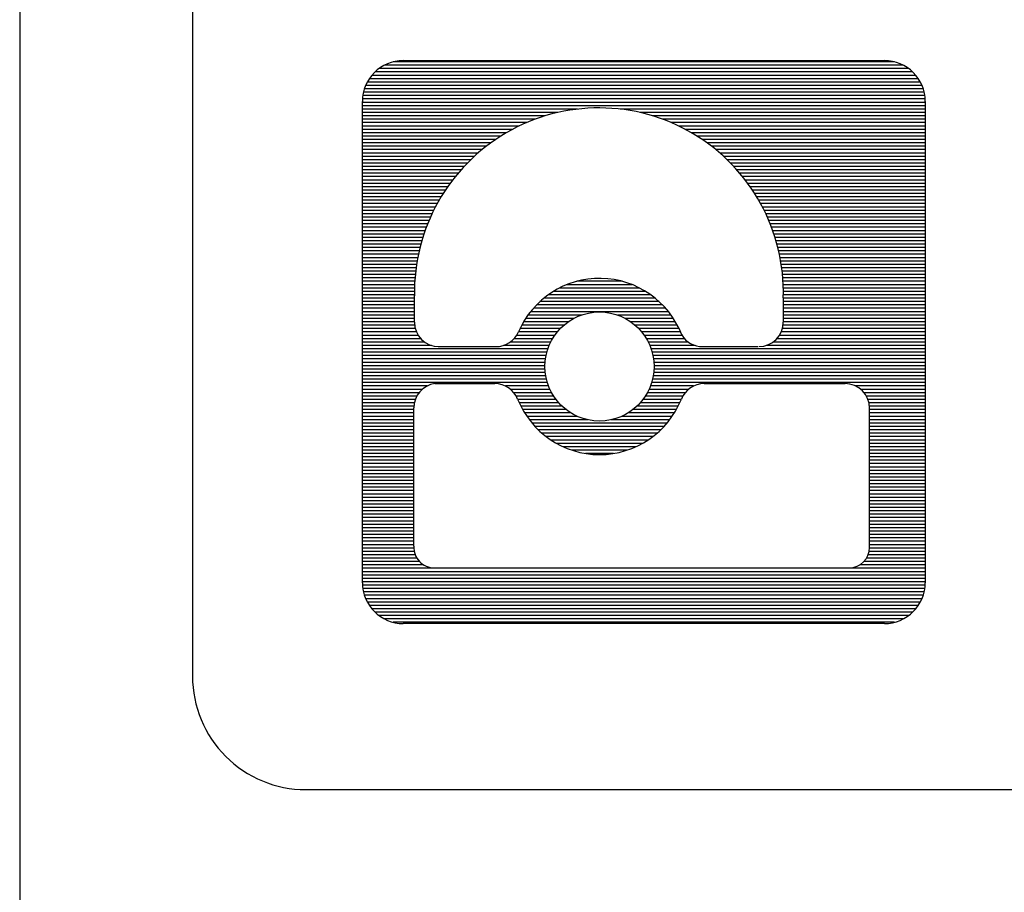
# Model space of a CAD drawing. Units: inches. Extents: x 0 to 7.5, y 0 to 10.
# Drawn here: x 5.3 to 5.7, y 5.2 to 5.5 of the extents above; entities that cross this region are included whole.
import ezdxf

# ---------------------------------------------------------------- set-up
doc = ezdxf.new("R2010")
doc.units = ezdxf.units.IN
doc.header["$MEASUREMENT"] = 0
doc.layers.add('ASSEMBLY', color=2, linetype='Continuous')

# ---------------------------------------------------------------- blocks, each defined once
blk = doc.blocks.new('*X19')
at = {"color": 0}
for p, q in [((17.77, 6.72692), (17.77, 7.13355)), ((17.7725, 6.72542), (17.7725, 7.13505)), ((17.775, 6.72422), (17.775, 7.13625)), ((17.7775, 6.72329), (17.7775, 7.13719)), ((17.78, 6.72259), (17.78, 7.13788)), ((17.7825, 6.72212), (17.7825, 7.13835)), ((17.785, 6.72187), (17.785, 7.1386)), ((17.7875, 6.72181), (17.7875, 7.13866)), ((17.79, 6.72181), (17.79, 7.13866)), ((17.7925, 6.72181), (17.7925, 7.13866)), ((17.795, 6.72181), (17.795, 7.13866)), ((17.7975, 6.72181), (17.7975, 7.13866)), ((17.8, 7.09333), (17.8, 7.13866)), ((17.8025, 7.09643), (17.8025, 7.13866)), ((17.805, 7.09836), (17.805, 7.13866)), ((17.8075, 7.09959), (17.8075, 7.13866)), ((17.81, 7.10032), (17.81, 7.13866)), ((17.8125, 7.1006), (17.8125, 7.13866)), ((17.815, 7.10058), (17.815, 7.13866)), ((17.8175, 7.10058), (17.8175, 7.13866)), ((17.82, 7.10058), (17.82, 7.13866)), ((17.8225, 7.10058), (17.8225, 7.13866)), ((17.825, 7.10058), (17.825, 7.13866)), ((17.8275, 7.10058), (17.8275, 7.13866)), ((17.83, 7.10058), (17.83, 7.13866)), ((17.8325, 7.10058), (17.8325, 7.13866)), ((17.835, 7.10058), (17.835, 7.13866)), ((17.8375, 7.10058), (17.8375, 7.13866)), ((17.84, 7.10058), (17.84, 7.13866)), ((17.8425, 7.10058), (17.8425, 7.13866)), ((17.845, 7.10058), (17.845, 7.13866)), ((17.8475, 7.10058), (17.8475, 7.13866)), ((17.85, 7.10058), (17.85, 7.13866)), ((17.8525, 7.10058), (17.8525, 7.13866)), ((17.855, 7.10058), (17.855, 7.13866)), ((17.8575, 7.10058), (17.8575, 7.13866)), ((17.86, 7.10058), (17.86, 7.13866)), ((17.8625, 7.10058), (17.8625, 7.13866)), ((17.865, 7.10058), (17.865, 7.13866)), ((17.8675, 7.10058), (17.8675, 7.13866)), ((17.87, 7.10058), (17.87, 7.13866)), ((17.8725, 7.10058), (17.8725, 7.13866)), ((17.875, 7.10058), (17.875, 7.13866)), ((17.8775, 7.10058), (17.8775, 7.13866)), ((17.88, 7.10058), (17.88, 7.13866)), ((17.8825, 7.10058), (17.8825, 7.13866)), ((17.885, 7.10058), (17.885, 7.13866)), ((17.8875, 7.10058), (17.8875, 7.13866)), ((17.89, 7.10058), (17.89, 7.13866)), ((17.8925, 7.10058), (17.8925, 7.13866)), ((17.895, 7.10058), (17.895, 7.13866)), ((17.8975, 7.10058), (17.8975, 7.13866)), ((17.9, 7.10058), (17.9, 7.13866)), ((17.9025, 7.10058), (17.9025, 7.13866)), ((17.905, 7.10058), (17.905, 7.13866)), ((17.9075, 7.10058), (17.9075, 7.13866)), ((17.91, 7.10058), (17.91, 7.13866)), ((17.9125, 7.10058), (17.9125, 7.13866)), ((17.915, 7.10058), (17.915, 7.13866)), ((17.9175, 7.10054), (17.9175, 7.13866)), ((17.92, 7.1002), (17.92, 7.13866)), ((17.9225, 7.09949), (17.9225, 7.13866)), ((17.925, 7.09837), (17.925, 7.13866)), ((17.9275, 7.09673), (17.9275, 7.13866)), ((17.93, 7.09437), (17.93, 7.13866)), ((17.9325, 7.09067), (17.9325, 7.13866)), ((17.935, 7.00165), (17.935, 7.13866)), ((17.9375, 7.00233), (17.9375, 7.13866)), ((17.94, 7.00285), (17.94, 7.13866)), ((17.9425, 7.0032), (17.9425, 7.13866)), ((17.945, 7.0034), (17.945, 7.13866)), ((17.9475, 7.00344), (17.9475, 7.13866)), ((17.95, 7.00333), (17.95, 7.13866)), ((17.9525, 7.00306), (17.9525, 7.13866)), ((17.955, 7.00263), (17.955, 7.13866)), ((17.9575, 7.00204), (17.9575, 7.13866)), ((17.96, 7.00127), (17.96, 7.13866)), ((17.9625, 7.08757), (17.9625, 7.13866)), ((17.965, 7.09254), (17.965, 7.13866)), ((17.9675, 7.09536), (17.9675, 7.13866)), ((17.97, 7.09728), (17.97, 7.13866)), ((17.9725, 7.09862), (17.9725, 7.13866)), ((17.975, 7.0995), (17.975, 7.13866)), ((17.9775, 7.09999), (17.9775, 7.13866)), ((17.98, 7.10013), (17.98, 7.13866)), ((17.9825, 7.10013), (17.9825, 7.13866)), ((17.985, 7.10013), (17.985, 7.13866)), ((17.9875, 7.10013), (17.9875, 7.13866)), ((17.99, 7.10013), (17.99, 7.13866)), ((17.9925, 7.10013), (17.9925, 7.13866)), ((17.995, 7.10013), (17.995, 7.13866)), ((17.9975, 7.10013), (17.9975, 7.13866)), ((18, 7.10014), (18, 7.13866)), ((18.0025, 7.10015), (18.0025, 7.13866)), ((18.005, 7.10012), (18.005, 7.13866)), ((18.0075, 7.10003), (18.0075, 7.13866)), ((18.01, 7.09991), (18.01, 7.13866)), ((18.0125, 7.09973), (18.0125, 7.13866)), ((18.015, 7.09951), (18.015, 7.13866)), ((18.0175, 7.09925), (18.0175, 7.13866)), ((18.02, 7.09893), (18.02, 7.13866)), ((18.0225, 7.09857), (18.0225, 7.13866)), ((18.025, 7.09817), (18.025, 7.13866)), ((18.0275, 7.09771), (18.0275, 7.13866)), ((18.03, 7.09721), (18.03, 7.13866)), ((18.0325, 7.09666), (18.0325, 7.13866)), ((18.035, 7.09605), (18.035, 7.13866)), ((18.0375, 7.0954), (18.0375, 7.13866)), ((18.04, 7.0947), (18.04, 7.13866)), ((18.0425, 7.09395), (18.0425, 7.13866)), ((18.045, 7.09314), (18.045, 7.13866)), ((18.0475, 7.09228), (18.0475, 7.13866)), ((18.05, 7.09136), (18.05, 7.13866)), ((18.0525, 7.09039), (18.0525, 7.13866)), ((18.055, 7.08936), (18.055, 7.13866)), ((18.0575, 7.08828), (18.0575, 7.13866)), ((18.06, 7.08713), (18.06, 7.13866)), ((18.0625, 7.08592), (18.0625, 7.13866)), ((18.065, 7.08465), (18.065, 7.13866)), ((18.0675, 7.08331), (18.0675, 7.13866)), ((18.07, 7.08191), (18.07, 7.13866)), ((18.0725, 7.08043), (18.0725, 7.13866)), ((18.075, 7.07888), (18.075, 7.13866)), ((18.0775, 7.07726), (18.0775, 7.13866)), ((18.08, 7.07555), (18.08, 7.13866)), ((18.0825, 7.07376), (18.0825, 7.13866)), ((18.085, 7.07189), (18.085, 7.13866)), ((18.0875, 7.06992), (18.0875, 7.13866)), ((18.09, 7.06786), (18.09, 7.13866)), ((18.0925, 7.06569), (18.0925, 7.13866)), ((18.095, 7.06342), (18.095, 7.13866)), ((18.0975, 7.06102), (18.0975, 7.13866)), ((18.1, 7.05851), (18.1, 7.13866)), ((18.1025, 7.05585), (18.1025, 7.13866)), ((18.105, 7.05305), (18.105, 7.13866)), ((18.1075, 7.05008), (18.1075, 7.13866)), ((18.11, 7.04693), (18.11, 7.13866)), ((18.1125, 7.04359), (18.1125, 7.13866)), ((18.115, 7.04001), (18.115, 7.13866)), ((18.1175, 7.03617), (18.1175, 7.13866)), ((18.12, 7.03203), (18.12, 7.13866)), ((18.1225, 7.02752), (18.1225, 7.13866)), ((18.125, 7.02257), (18.125, 7.13866)), ((18.1275, 7.01704), (18.1275, 7.13866)), ((18.13, 7.01074), (18.13, 7.13866)), ((18.1325, 7.0033), (18.1325, 7.13866)), ((18.135, 6.99389), (18.135, 7.13866)), ((18.1375, 6.97933), (18.1375, 7.13866)), ((18.14, 6.72181), (18.14, 7.13866)), ((18.1425, 6.72181), (18.1425, 7.13866)), ((18.145, 6.72187), (18.145, 7.1386)), ((18.1475, 6.72213), (18.1475, 7.13835)), ((18.15, 6.7226), (18.15, 7.13788)), ((18.1525, 6.72329), (18.1525, 7.13718)), ((18.155, 6.72422), (18.155, 7.13625)), ((18.1575, 6.72543), (18.1575, 7.13505)), ((18.16, 6.72693), (18.16, 7.13354)), ((17.7625, 6.73408), (17.7625, 7.1264)), ((17.765, 6.73112), (17.765, 7.12936)), ((17.7675, 6.72879), (17.7675, 7.13168)), ((18.1625, 6.7288), (18.1625, 7.13168)), ((18.165, 6.73113), (18.165, 7.12935)), ((18.1675, 6.73409), (18.1675, 7.12638)), ((17.76, 6.73808), (17.76, 7.1224)), ((18.17, 6.7381), (18.17, 7.12238)), ((17.7575, 6.74463), (17.7575, 7.11584)), ((18.1725, 6.74467), (18.1725, 7.1158)), ((17.9325, 7.00078), (17.9325, 7.03279)), ((17.9625, 7.00032), (17.9625, 7.03414)), ((17.9225, 6.99522), (17.9225, 7.02357)), ((17.925, 6.99697), (17.925, 7.02474)), ((17.9275, 6.99847), (17.9275, 7.02644)), ((17.93, 6.99973), (17.93, 7.02889)), ((17.965, 6.99918), (17.965, 7.02918)), ((17.9675, 6.99781), (17.9675, 7.02635)), ((17.97, 6.99621), (17.97, 7.02443)), ((17.9725, 6.99432), (17.9725, 7.0231)), ((17.91, 6.9794), (17.91, 7.01686)), ((17.9125, 6.98417), (17.9125, 7.0185)), ((17.915, 6.98779), (17.915, 7.01997)), ((17.9175, 6.99072), (17.9175, 7.02131)), ((17.92, 6.99316), (17.92, 7.0225)), ((17.975, 6.99209), (17.975, 7.02197)), ((17.9775, 6.98944), (17.9775, 7.02071)), ((17.98, 6.98623), (17.98, 7.01932)), ((17.9825, 6.98217), (17.9825, 7.01777)), ((17.985, 6.97652), (17.985, 7.01606)), ((17.9025, 6.91528), (17.9025, 7.01086)), ((17.905, 6.91307), (17.905, 7.01307)), ((17.9075, 6.97178), (17.9075, 7.01506)), ((17.9875, 6.91197), (17.9875, 7.01417)), ((17.99, 6.91406), (17.99, 7.01208)), ((17.9925, 6.91637), (17.9925, 7.00977)), ((17.895, 6.92356), (17.895, 7.00258)), ((17.8975, 6.92047), (17.8975, 7.00567)), ((17.9, 6.91773), (17.9, 7.00841)), ((17.995, 6.91895), (17.995, 7.00719)), ((17.9975, 6.92184), (17.9975, 7.0043)), ((17.89, 6.93118), (17.89, 6.99496)), ((17.8925, 6.92708), (17.8925, 6.99906)), ((18, 6.92511), (18, 7.00103)), ((18.0025, 6.92887), (18.0025, 6.99726)), ((17.8875, 6.93612), (17.8875, 6.99001)), ((18.005, 6.93332), (18.005, 6.99282)), ((18.0075, 6.93881), (18.0075, 6.98733)), ((17.885, 6.94251), (17.885, 6.98363)), ((18.01, 6.94635), (18.01, 6.97978)), ((17.8825, 6.95274), (17.8825, 6.9734)), ((17.9075, 6.91108), (17.9075, 6.95436)), ((17.91, 6.90927), (17.91, 6.94674)), ((17.9825, 6.90837), (17.9825, 6.94396)), ((17.985, 6.91008), (17.985, 6.94962)), ((18.1375, 6.72181), (18.1375, 6.9477)), ((17.9125, 6.90764), (17.9125, 6.94197)), ((17.915, 6.90616), (17.915, 6.93835)), ((17.9775, 6.90542), (17.9775, 6.93669)), ((17.98, 6.90682), (17.98, 6.9399)), ((17.9175, 6.90483), (17.9175, 6.93542)), ((17.92, 6.90363), (17.92, 6.93298)), ((17.9225, 6.90256), (17.9225, 6.93092)), ((17.925, 6.90139), (17.925, 6.92916)), ((17.9675, 6.9), (17.9675, 6.92832)), ((17.97, 6.90192), (17.97, 6.92993)), ((17.9725, 6.90304), (17.9725, 6.93182)), ((17.975, 6.90417), (17.975, 6.93405)), ((18.135, 6.72181), (18.135, 6.93315)), ((17.9275, 6.8997), (17.9275, 6.92767)), ((17.93, 6.89725), (17.93, 6.92641)), ((17.9325, 6.89335), (17.9325, 6.92536)), ((17.935, 6.72181), (17.935, 6.92449)), ((17.9375, 6.72181), (17.9375, 6.92381)), ((17.94, 6.72181), (17.94, 6.92329)), ((17.9425, 6.72181), (17.9425, 6.92293)), ((17.945, 6.72181), (17.945, 6.92274)), ((17.9475, 6.72181), (17.9475, 6.92269)), ((17.95, 6.72181), (17.95, 6.92281)), ((17.9525, 6.72181), (17.9525, 6.92308)), ((17.955, 6.72181), (17.955, 6.92351)), ((17.9575, 6.72181), (17.9575, 6.9241)), ((17.96, 6.72181), (17.96, 6.92487)), ((17.9625, 6.89222), (17.9625, 6.92581)), ((17.965, 6.89718), (17.965, 6.92696)), ((18.1325, 6.72181), (18.1325, 6.92374)), ((18.13, 6.72181), (18.13, 6.9163)), ((18.1275, 6.72181), (18.1275, 6.91)), ((18.1225, 6.72181), (18.1225, 6.89951)), ((18.125, 6.72181), (18.125, 6.90447)), ((18.12, 6.72181), (18.12, 6.89501)), ((18.115, 6.72181), (18.115, 6.88703)), ((18.1175, 6.72181), (18.1175, 6.89086)), ((18.11, 6.72181), (18.11, 6.8801)), ((18.1125, 6.72181), (18.1125, 6.88345)), ((18.1025, 6.72181), (18.1025, 6.87118)), ((18.105, 6.72181), (18.105, 6.87399)), ((18.1075, 6.72181), (18.1075, 6.87695)), ((18.095, 6.72181), (18.095, 6.86362)), ((18.0975, 6.72181), (18.0975, 6.86601)), ((18.1, 6.72181), (18.1, 6.86853)), ((18.0875, 6.72181), (18.0875, 6.85711)), ((18.09, 6.72181), (18.09, 6.85918)), ((18.0925, 6.72181), (18.0925, 6.86134)), ((18.075, 6.72181), (18.075, 6.84815)), ((18.0775, 6.72181), (18.0775, 6.84978)), ((18.08, 6.72181), (18.08, 6.85148)), ((18.0825, 6.72181), (18.0825, 6.85327)), ((18.085, 6.72181), (18.085, 6.85515)), ((18.0625, 6.72181), (18.0625, 6.84111)), ((18.065, 6.72181), (18.065, 6.84239)), ((18.0675, 6.72181), (18.0675, 6.84372)), ((18.07, 6.72181), (18.07, 6.84513)), ((18.0725, 6.72181), (18.0725, 6.84661)), ((17.9625, 6.72181), (17.9625, 6.83973)), ((17.965, 6.72181), (17.965, 6.83464)), ((18.045, 6.72181), (18.045, 6.8339)), ((18.0475, 6.72181), (18.0475, 6.83476)), ((18.05, 6.72181), (18.05, 6.83567)), ((18.0525, 6.72181), (18.0525, 6.83664)), ((18.055, 6.72181), (18.055, 6.83767)), ((18.0575, 6.72181), (18.0575, 6.83876)), ((18.06, 6.72181), (18.06, 6.8399)), ((17.9675, 6.72181), (17.9675, 6.83178)), ((17.97, 6.72181), (17.97, 6.82984)), ((17.9725, 6.72181), (17.9725, 6.82849)), ((17.975, 6.72181), (17.975, 6.82759)), ((17.9775, 6.72181), (17.9775, 6.82709)), ((17.98, 6.72181), (17.98, 6.82694)), ((17.9825, 6.72181), (17.9825, 6.82694)), ((17.985, 6.72181), (17.985, 6.82694)), ((17.9875, 6.72181), (17.9875, 6.82694)), ((17.99, 6.72181), (17.99, 6.82694)), ((17.9925, 6.72181), (17.9925, 6.82694)), ((17.995, 6.72181), (17.995, 6.82694)), ((17.9975, 6.72181), (17.9975, 6.82694)), ((18, 6.72181), (18, 6.82689)), ((18.0025, 6.72181), (18.0025, 6.82688)), ((18.005, 6.72181), (18.005, 6.82692)), ((18.0075, 6.72181), (18.0075, 6.827)), ((18.01, 6.72181), (18.01, 6.82713)), ((18.0125, 6.72181), (18.0125, 6.8273)), ((18.015, 6.72181), (18.015, 6.82752)), ((18.0175, 6.72181), (18.0175, 6.82779)), ((18.02, 6.72181), (18.02, 6.8281)), ((18.0225, 6.72181), (18.0225, 6.82846)), ((18.025, 6.72181), (18.025, 6.82887)), ((18.0275, 6.72181), (18.0275, 6.82932)), ((18.03, 6.72181), (18.03, 6.82983)), ((18.0325, 6.72181), (18.0325, 6.83038)), ((18.035, 6.72181), (18.035, 6.83098)), ((18.0375, 6.72181), (18.0375, 6.83163)), ((18.04, 6.72181), (18.04, 6.83234)), ((18.0425, 6.72181), (18.0425, 6.83309)), ((17.8, 6.72181), (17.8, 6.77034)), ((17.93, 6.72181), (17.93, 6.76954)), ((17.9325, 6.72181), (17.9325, 6.77343)), ((17.8025, 6.72181), (17.8025, 6.76723)), ((17.805, 6.72181), (17.805, 6.76531)), ((17.8075, 6.72181), (17.8075, 6.76407)), ((17.81, 6.72181), (17.81, 6.76335)), ((17.8125, 6.72181), (17.8125, 6.76307)), ((17.815, 6.72181), (17.815, 6.76306)), ((17.8175, 6.72181), (17.8175, 6.76306)), ((17.82, 6.72181), (17.82, 6.76306)), ((17.8225, 6.72181), (17.8225, 6.76306)), ((17.825, 6.72181), (17.825, 6.76306)), ((17.8275, 6.72181), (17.8275, 6.76306)), ((17.83, 6.72181), (17.83, 6.76306)), ((17.8325, 6.72181), (17.8325, 6.76306)), ((17.835, 6.72181), (17.835, 6.76306)), ((17.8375, 6.72181), (17.8375, 6.76306)), ((17.84, 6.72181), (17.84, 6.76306)), ((17.8425, 6.72181), (17.8425, 6.76306)), ((17.845, 6.72181), (17.845, 6.76306)), ((17.8475, 6.72181), (17.8475, 6.76306)), ((17.85, 6.72181), (17.85, 6.76306)), ((17.8525, 6.72181), (17.8525, 6.76306)), ((17.855, 6.72181), (17.855, 6.76306)), ((17.8575, 6.72181), (17.8575, 6.76306)), ((17.86, 6.72181), (17.86, 6.76306)), ((17.8625, 6.72181), (17.8625, 6.76306)), ((17.865, 6.72181), (17.865, 6.76306)), ((17.8675, 6.72181), (17.8675, 6.76306)), ((17.87, 6.72181), (17.87, 6.76306)), ((17.8725, 6.72181), (17.8725, 6.76306)), ((17.875, 6.72181), (17.875, 6.76306)), ((17.8775, 6.72181), (17.8775, 6.76306)), ((17.88, 6.72181), (17.88, 6.76306)), ((17.8825, 6.72181), (17.8825, 6.76306)), ((17.885, 6.72181), (17.885, 6.76306)), ((17.8875, 6.72181), (17.8875, 6.76306)), ((17.89, 6.72181), (17.89, 6.76306)), ((17.8925, 6.72181), (17.8925, 6.76306)), ((17.895, 6.72181), (17.895, 6.76306)), ((17.8975, 6.72181), (17.8975, 6.76306)), ((17.9, 6.72181), (17.9, 6.76306)), ((17.9025, 6.72181), (17.9025, 6.76306)), ((17.905, 6.72181), (17.905, 6.76306)), ((17.9075, 6.72181), (17.9075, 6.76306)), ((17.91, 6.72181), (17.91, 6.76306)), ((17.9125, 6.72181), (17.9125, 6.76306)), ((17.915, 6.72181), (17.915, 6.76306)), ((17.9175, 6.72181), (17.9175, 6.76311)), ((17.92, 6.72181), (17.92, 6.76348)), ((17.9225, 6.72181), (17.9225, 6.76422)), ((17.925, 6.72181), (17.925, 6.76539)), ((17.9275, 6.72181), (17.9275, 6.76708))]:
    blk.add_line(p, q, dxfattribs=at)
blk = doc.blocks.new('pc')
at = {"layer": 'ASSEMBLY'}
for p, q in [((0.08574, -0.10678), (0.44209, -0.10678)), ((0.05549, -0.49337), (0.05549, -0.13703)), ((0.47234, -0.13703), (0.47234, -0.49337)), ((0.11275, -0.14486), (0.21525, -0.14486)), ((0.27869, -0.1453), (0.29831, -0.1453)), ((0.09672, -0.15996), (0.09672, -0.46725)), ((0.23317, -0.16032), (0.23317, -0.20488)), ((0.26054, -0.16286), (0.26054, -0.20571)), ((0.23317, -0.35986), (0.23317, -0.46423)), ((0.26054, -0.35903), (0.26054, -0.39954)), ((0.29679, -0.4185), (0.27876, -0.4185)), ((0.11185, -0.48237), (0.2026, -0.48237)), ((0.20233, -0.48238), (0.21502, -0.48238)), ((0.44209, -0.52362), (0.08574, -0.52362))]:
    blk.add_line(p, q, dxfattribs=at)
blk.add_circle((0.24585, -0.28237), 0.04038, dxfattribs=at)
for centre, radius, start, end in [((0.08574, -0.13703), 0.03025, 90, 180), ((0.44209, -0.13703), 0.03025, 0, 90), ((0.11185, -0.15996), 0.01512, 86.58894, 180), ((0.21525, -0.16301), 0.01815, 8.68311, 90), ((0.27869, -0.16345), 0.01815, 90, 180), ((0.3007, -0.28192), 0.13664, 268.36027, 91.03554), ((0.21502, -0.20488), 0.01815, 291.6935, 0), ((0.27869, -0.20571), 0.01815, 180, 246.81067), ((0.24585, -0.28237), 0.06525, 111.6935, 248.3065), ((0.24585, -0.28237), 0.06525, 291.15082, 66.81067), ((0.21502, -0.35986), 0.01815, 360, 68.3065), ((0.27869, -0.35881), 0.01815, 120.81149, 180), ((0.27876, -0.40035), 0.01815, 180, 270), ((0.21502, -0.46423), 0.01815, 270, 360), ((0.11185, -0.46725), 0.01512, 180, 270), ((0.08574, -0.49337), 0.03025, 180, 270), ((0.44209, -0.49337), 0.03025, 270, 0)]:
    blk.add_arc(centre, radius, start, end, dxfattribs=at)
blk.add_blockref('*X19', (-17.70108, -7.24544), dxfattribs=at)

msp = doc.modelspace()

# ---------------------------------------------------------------- linework, layer by layer
at = {"layer": 'ASSEMBLY'}
msp.add_line((5.28322, 8.78707), (5.28322, 4.22978), dxfattribs=at)
msp.add_lwpolyline([(6.85122, 5.27612), (6.85122, 7.74072, 0.414214), (6.80402, 7.78792), (5.40242, 7.78792, 0.414214), (5.35522, 7.74072), (5.35522, 5.27612, 0.414214), (5.40242, 5.22892), (6.80402, 5.22892, 0.414214)], format="xyb", close=True, dxfattribs=at)

# ---------------------------------------------------------------- block references
at = {"layer": 'ASSEMBLY', "xscale": 0.5625, "yscale": 0.5625, "zscale": 0.5625, "rotation": 90}
msp.add_blockref('pc', (5.36596, 5.26685), dxfattribs=at)

doc.saveas('drawing.dxf')
